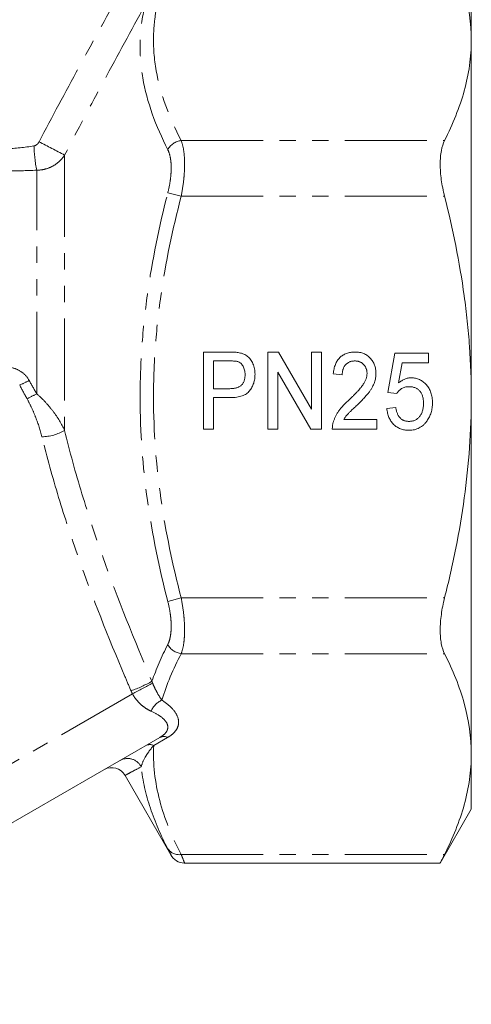
# Model space of a CAD drawing. Units: millimetres. Extents: x -38 to 603, y 10 to 292.
# Drawn here: x 568 to 603, y 175 to 251 of the extents above; entities that cross this region are included whole.
import ezdxf

# ---------------------------------------------------------------- set-up
doc = ezdxf.new("R2010")
doc.units = ezdxf.units.MM
doc.linetypes.add('PHANTOM', pattern=[12.7, 6.35, -1.27, 1.27, -1.27, 1.27, -1.27])

msp = doc.modelspace()

# ---------------------------------------------------------------- linework, layer by layer
at = {"color": 7, "linetype": 'Continuous', "lineweight": 15}
for p, q in [((603.366, 253.735), (603.366, 249.448)), ((603.366, 249.448), (603.366, 221.735)), ((582.581, 225.235), (584.558, 225.235)), ((582.581, 219.235), (582.581, 225.235)), ((587.581, 225.235), (588.394, 225.235)), ((587.581, 219.235), (587.581, 225.235)), ((588.394, 225.235), (590.966, 220.806)), ((590.966, 225.235), (591.735, 225.235)), ((590.966, 220.806), (590.966, 225.235)), ((591.735, 225.235), (591.735, 219.235)), ((596.889, 222.081), (597.427, 225.158)), ((597.427, 225.158), (600.043, 225.158)), ((600.043, 225.158), (600.043, 224.389)), ((584.623, 224.543), (583.35, 224.543)), ((583.35, 224.543), (583.35, 222.389)), ((597.998, 224.389), (597.727, 222.835)), ((600.043, 224.389), (597.998, 224.389)), ((588.35, 223.665), (588.35, 219.235)), ((590.923, 219.235), (588.35, 223.665)), ((593.35, 223.466), (592.658, 223.543)), ((583.35, 222.389), (584.638, 222.389)), ((583.35, 221.697), (583.35, 219.235)), ((584.664, 221.697), (583.35, 221.697)), ((597.581, 222.004), (596.889, 222.081)), ((603.366, 221.735), (603.366, 194.022)), ((596.812, 220.85), (597.504, 220.927)), ((593.475, 220.004), (596.043, 220.004)), ((596.043, 220.004), (596.043, 219.235)), ((583.35, 219.235), (582.581, 219.235)), ((588.35, 219.235), (587.581, 219.235)), ((591.735, 219.235), (590.923, 219.235)), ((596.043, 219.235), (592.581, 219.235)), ((579.202, 195.313), (543.315, 174.594)), ((603.366, 194.022), (603.366, 189.735)), ((576.494, 192.364), (580.056, 186.195)), ((576.501, 192.368), (576.506, 192.371)), ((600.954, 185.558), (603.366, 189.735)), ((581.097, 185.558), (600.955, 185.558))]:
    msp.add_line(p, q, dxfattribs=at)
at = {"color": 8, "linetype": 'PHANTOM', "lineweight": 0}
for p, q in [((580.853, 241.654), (601.29, 241.654)), ((571.806, 240.526), (571.806, 219.152)), ((569.64, 222.001), (569.64, 239.349)), ((580.853, 237.323), (579.813, 237.594)), ((580.853, 237.323), (601.29, 237.323)), ((580.853, 206.147), (579.813, 205.876)), ((580.853, 206.147), (601.29, 206.147)), ((580.853, 201.816), (601.29, 201.816)), ((577.071, 198.702), (537.851, 176.058)), ((579.802, 195.313), (578.722, 194.689)), ((580.853, 186.228), (601.29, 186.228))]:
    msp.add_line(p, q, dxfattribs=at)
for centre, radius, start, end in [((581.029, 240.281), 1.384, 97.3137, 151.44947), ((581.089, 241.595), 11.667, 181.7767, 191.09898), ((513.369, 130.345), 124.718, 62.05989, 63.08566), ((562.143, 236.689), 15.318, 293.78571, 296.85493), ((531.961, 288.927), 76.803, 298.74821, 299.37995), ((570.03, 222.12), 3.459, 270.21734, 300.88541), ((581.029, 203.189), 1.384, 208.55053, 262.6863), ((573.733, 208.18), 9.793, 289.23784, 299.68811), ((563.589, 225.793), 30.26, 296.45709, 299.80879), ((579.993, 196.762), 1.582, 113.99399, 158.22976), ((579.502, 194.722), 0.663, 63.09849, 116.90151), ((578.422, 194.098), 0.663, 63.09849, 116.90151), ((576.691, 192.491), 1.188, 27.1753, 119.32964), ((580.669, 187.24), 1.029, 213.78763, 280.30463)]:
    msp.add_arc(centre, radius, start, end, dxfattribs=at)
at = {"color": 7, "linetype": 'Continuous', "lineweight": 15}
for centre, start, end in [((575.456, 191.765), 30.05885, 118.03188), ((581.116, 186.758), 207.23149, 268.73045)]:
    msp.add_arc(centre, 1.2, start, end, dxfattribs=at)
for points, knots in [([(601.29, 257.242), (601.939, 255.958), (602.462, 254.668), (603.176, 252.072), (603.366, 250.765), (603.366, 249.448)], [0, 0, 0, 0, 0.5, 0.5, 1, 1, 1, 1]), ([(603.366, 249.448), (603.366, 248.794), (603.319, 248.137), (603.134, 246.822), (602.996, 246.169), (602.459, 244.218), (601.936, 242.931), (601.29, 241.654)], [0, 0, 0, 0, 0.25, 0.25, 0.5, 0.5, 1, 1, 1, 1]), ([(601.29, 241.654), (601.181, 241.438), (601.098, 241.177), (601.012, 240.714), (600.99, 240.547), (600.962, 240.199), (600.954, 240.017), (600.954, 239.637), (600.961, 239.437), (600.99, 239.029), (601.012, 238.822), (601.096, 238.191), (601.181, 237.755), (601.29, 237.323)], [0, 0, 0, 0, 0.25, 0.25, 0.375, 0.375, 0.5, 0.5, 0.625, 0.625, 0.75, 0.75, 1, 1, 1, 1]), ([(603.366, 221.735), (603.366, 223.044), (603.319, 224.354), (603.181, 226.323), (603.123, 226.98), (602.985, 228.295), (602.905, 228.953), (602.454, 232.223), (601.931, 234.791), (601.29, 237.323)], [0, 0, 0, 0, 0.25, 0.25, 0.375, 0.375, 0.5, 0.5, 1, 1, 1, 1]), ([(584.558, 225.235), (584.64, 225.234), (584.794, 225.233), (585.008, 225.222), (585.193, 225.208), (585.304, 225.188), (585.355, 225.178)], [0, 0, 0, 0, 0.306518, 0.575783, 0.806607, 1, 1, 1, 1]), ([(585.355, 225.178), (585.417, 225.165), (585.538, 225.139), (585.709, 225.077), (585.864, 224.999), (586.004, 224.903), (586.13, 224.788), (586.243, 224.653), (586.341, 224.497), (586.426, 224.323), (586.495, 224.134), (586.545, 223.935), (586.576, 223.726), (586.579, 223.583), (586.581, 223.51)], [0, 0, 0, 0, 0.084044, 0.163609, 0.239787, 0.313823, 0.387818, 0.464661, 0.545773, 0.631445, 0.720757, 0.811105, 0.90386, 1, 1, 1, 1]), ([(592.658, 223.543), (592.665, 223.61), (592.678, 223.74), (592.711, 223.929), (592.759, 224.104), (592.816, 224.269), (592.884, 224.421), (592.965, 224.561), (593.058, 224.688), (593.163, 224.802), (593.277, 224.906), (593.403, 224.993), (593.538, 225.068), (593.681, 225.13), (593.834, 225.177), (593.996, 225.21), (594.168, 225.231), (594.285, 225.234), (594.346, 225.235)], [0, 0, 0, 0, 0.075464, 0.146625, 0.214476, 0.279229, 0.341321, 0.401467, 0.459928, 0.517765, 0.575, 0.63205, 0.689134, 0.747264, 0.806484, 0.868387, 0.932598, 1, 1, 1, 1]), ([(594.346, 225.235), (594.406, 225.234), (594.525, 225.231), (594.698, 225.208), (594.861, 225.171), (595.015, 225.119), (595.159, 225.051), (595.293, 224.969), (595.418, 224.873), (595.531, 224.761), (595.633, 224.638), (595.723, 224.509), (595.797, 224.371), (595.859, 224.226), (595.907, 224.075), (595.94, 223.916), (595.962, 223.75), (595.964, 223.636), (595.966, 223.579)], [0, 0, 0, 0, 0.0697605, 0.1368108, 0.2007522, 0.2626479, 0.32336, 0.3834512, 0.4436558, 0.505026, 0.566318, 0.626754, 0.6866587, 0.7464246, 0.80745, 0.8697404, 0.9334682, 1, 1, 1, 1]), ([(585.239, 224.49), (585.205, 224.498), (585.127, 224.517), (584.99, 224.532), (584.818, 224.541), (584.692, 224.542), (584.623, 224.543)], [0, 0, 0, 0, 0.167151, 0.388145, 0.666121, 1, 1, 1, 1]), ([(585.812, 223.486), (585.81, 223.547), (585.807, 223.665), (585.776, 223.835), (585.728, 223.992), (585.658, 224.134), (585.574, 224.258), (585.474, 224.359), (585.364, 224.441), (585.28, 224.474), (585.239, 224.49)], [0, 0, 0, 0, 0.148403, 0.28706, 0.419033, 0.547227, 0.669198, 0.782271, 0.891303, 1, 1, 1, 1]), ([(594.331, 224.543), (594.295, 224.542), (594.224, 224.54), (594.121, 224.526), (594.023, 224.505), (593.931, 224.474), (593.844, 224.433), (593.763, 224.383), (593.688, 224.325), (593.618, 224.258), (593.555, 224.183), (593.501, 224.101), (593.456, 224.012), (593.418, 223.916), (593.388, 223.813), (593.367, 223.703), (593.353, 223.587), (593.351, 223.507), (593.35, 223.466)], [0, 0, 0, 0, 0.0658125, 0.1291499, 0.1897662, 0.2484455, 0.3066132, 0.3639958, 0.421276, 0.4801732, 0.5392874, 0.5988557, 0.6596259, 0.721622, 0.786347, 0.8541132, 0.9254287, 1, 1, 1, 1]), ([(595.273, 223.575), (595.273, 223.608), (595.272, 223.674), (595.258, 223.77), (595.237, 223.862), (595.211, 223.951), (595.172, 224.035), (595.127, 224.116), (595.074, 224.192), (595.012, 224.263), (594.946, 224.33), (594.872, 224.386), (594.794, 224.435), (594.711, 224.475), (594.623, 224.505), (594.53, 224.526), (594.432, 224.54), (594.365, 224.542), (594.331, 224.543)], [0, 0, 0, 0, 0.066022, 0.130215, 0.192123, 0.253724, 0.313856, 0.375086, 0.436172, 0.49877, 0.561166, 0.622381, 0.682376, 0.743177, 0.804515, 0.867375, 0.932356, 1, 1, 1, 1]), ([(584.638, 222.389), (584.689, 222.39), (584.788, 222.392), (584.93, 222.405), (585.061, 222.427), (585.181, 222.458), (585.289, 222.498), (585.386, 222.547), (585.471, 222.606), (585.545, 222.674), (585.608, 222.751), (585.664, 222.834), (585.71, 222.925), (585.746, 223.024), (585.777, 223.129), (585.796, 223.242), (585.811, 223.362), (585.812, 223.444), (585.812, 223.486)], [0, 0, 0, 0, 0.083173, 0.160143, 0.232003, 0.298482, 0.36013, 0.418514, 0.474009, 0.52779, 0.580845, 0.634704, 0.68931, 0.746246, 0.805036, 0.866438, 0.931777, 1, 1, 1, 1]), ([(586.581, 223.51), (586.58, 223.448), (586.579, 223.326), (586.557, 223.146), (586.525, 222.974), (586.481, 222.808), (586.421, 222.65), (586.349, 222.5), (586.264, 222.357), (586.168, 222.221), (586.053, 222.095), (585.915, 221.987), (585.758, 221.897), (585.579, 221.824), (585.38, 221.767), (585.16, 221.724), (584.919, 221.701), (584.751, 221.698), (584.664, 221.697)], [0, 0, 0, 0, 0.061645, 0.121257, 0.179104, 0.235512, 0.291108, 0.346224, 0.400761, 0.456026, 0.511725, 0.568901, 0.62856, 0.691823, 0.76013, 0.833801, 0.913697, 1, 1, 1, 1]), ([(593.847, 221.484), (593.915, 221.549), (594.047, 221.675), (594.233, 221.861), (594.403, 222.035), (594.554, 222.197), (594.688, 222.346), (594.804, 222.484), (594.902, 222.611), (595.009, 222.761), (595.114, 222.939), (595.204, 223.154), (595.263, 223.365), (595.27, 223.506), (595.273, 223.575)], [0, 0, 0, 0, 0.109371, 0.210539, 0.304186, 0.38969, 0.466748, 0.53611, 0.598161, 0.651987, 0.748475, 0.837303, 0.920519, 1, 1, 1, 1]), ([(595.966, 223.579), (595.964, 223.519), (595.962, 223.401), (595.939, 223.223), (595.902, 223.047), (595.85, 222.872), (595.78, 222.695), (595.692, 222.515), (595.582, 222.331), (595.478, 222.173), (595.379, 222.042), (595.292, 221.934), (595.191, 221.819), (595.08, 221.693), (594.954, 221.562), (594.818, 221.42), (594.667, 221.271), (594.562, 221.17), (594.508, 221.117)], [0, 0, 0, 0, 0.060392, 0.120775, 0.18163, 0.243294, 0.306818, 0.374834, 0.447208, 0.524782, 0.567023, 0.614271, 0.666013, 0.722897, 0.784618, 0.851515, 0.923303, 1, 1, 1, 1]), ([(597.727, 222.835), (597.766, 222.867), (597.843, 222.929), (597.963, 223.011), (598.085, 223.08), (598.209, 223.137), (598.334, 223.18), (598.461, 223.212), (598.589, 223.232), (598.675, 223.234), (598.718, 223.235)], [0, 0, 0, 0, 0.138692, 0.271766, 0.399386, 0.523972, 0.644039, 0.763072, 0.882127, 1, 1, 1, 1]), ([(598.718, 223.235), (598.774, 223.233), (598.885, 223.23), (599.048, 223.205), (599.204, 223.161), (599.354, 223.102), (599.496, 223.024), (599.631, 222.93), (599.76, 222.819), (599.881, 222.692), (599.991, 222.552), (600.088, 222.401), (600.168, 222.239), (600.236, 222.069), (600.288, 221.888), (600.323, 221.698), (600.347, 221.499), (600.349, 221.362), (600.35, 221.293)], [0, 0, 0, 0, 0.05949, 0.117472, 0.174311, 0.230502, 0.287472, 0.345395, 0.405283, 0.467421, 0.530587, 0.593571, 0.656774, 0.721555, 0.78737, 0.855623, 0.926111, 1, 1, 1, 1]), ([(598.537, 222.543), (598.481, 222.541), (598.373, 222.537), (598.219, 222.51), (598.079, 222.463), (597.954, 222.396), (597.844, 222.314), (597.744, 222.223), (597.655, 222.12), (597.606, 222.043), (597.581, 222.004)], [0, 0, 0, 0, 0.145239, 0.279875, 0.406548, 0.528352, 0.646234, 0.763629, 0.88051, 1, 1, 1, 1]), ([(599.658, 221.247), (599.657, 221.296), (599.655, 221.391), (599.642, 221.53), (599.62, 221.66), (599.591, 221.783), (599.552, 221.899), (599.501, 222.005), (599.445, 222.105), (599.379, 222.196), (599.305, 222.278), (599.22, 222.349), (599.128, 222.409), (599.027, 222.459), (598.916, 222.496), (598.798, 222.524), (598.67, 222.539), (598.582, 222.541), (598.537, 222.543)], [0, 0, 0, 0, 0.075245, 0.146457, 0.21395, 0.278686, 0.341262, 0.401106, 0.459367, 0.517197, 0.573921, 0.629485, 0.686079, 0.743145, 0.802405, 0.865057, 0.930276, 1, 1, 1, 1]), ([(601.29, 206.147), (601.613, 207.421), (601.906, 208.707), (602.422, 211.303), (602.642, 212.602), (603.178, 216.506), (603.366, 219.116), (603.366, 221.735)], [0, 0, 0, 0, 0.25, 0.25, 0.5, 0.5, 1, 1, 1, 1]), ([(592.65, 219.769), (592.671, 219.839), (592.715, 219.981), (592.803, 220.189), (592.909, 220.393), (593.011, 220.562), (593.105, 220.697), (593.184, 220.801), (593.272, 220.908), (593.369, 221.019), (593.478, 221.13), (593.59, 221.247), (593.715, 221.365), (593.802, 221.443), (593.847, 221.484)], [0, 0, 0, 0, 0.104243, 0.209853, 0.318274, 0.429592, 0.488196, 0.550046, 0.615242, 0.684668, 0.757576, 0.834476, 0.915, 1, 1, 1, 1]), ([(594.508, 221.117), (594.462, 221.074), (594.374, 220.993), (594.248, 220.875), (594.136, 220.767), (594.036, 220.67), (593.948, 220.585), (593.873, 220.511), (593.811, 220.446), (593.718, 220.347), (593.6, 220.205), (593.516, 220.07), (593.475, 220.004)], [0, 0, 0, 0, 0.123918, 0.236649, 0.339313, 0.430254, 0.510589, 0.579759, 0.638899, 0.686344, 0.848366, 1, 1, 1, 1]), ([(597.504, 220.927), (597.511, 220.884), (597.524, 220.8), (597.552, 220.678), (597.585, 220.564), (597.625, 220.459), (597.67, 220.362), (597.719, 220.273), (597.777, 220.193), (597.838, 220.12), (597.905, 220.056), (597.98, 220.002), (598.058, 219.954), (598.142, 219.916), (598.232, 219.888), (598.326, 219.865), (598.427, 219.854), (598.495, 219.851), (598.531, 219.85)], [0, 0, 0, 0, 0.079724, 0.15515, 0.226567, 0.295001, 0.359181, 0.421138, 0.480135, 0.537474, 0.593617, 0.648812, 0.704007, 0.76005, 0.816696, 0.874984, 0.935857, 1, 1, 1, 1]), ([(598.531, 219.85), (598.574, 219.851), (598.657, 219.854), (598.78, 219.872), (598.896, 219.902), (599.003, 219.945), (599.105, 219.997), (599.197, 220.064), (599.284, 220.142), (599.361, 220.232), (599.43, 220.332), (599.492, 220.439), (599.544, 220.555), (599.586, 220.678), (599.618, 220.81), (599.641, 220.949), (599.656, 221.095), (599.657, 221.196), (599.658, 221.247)], [0, 0, 0, 0, 0.063615, 0.124255, 0.18317, 0.239966, 0.295756, 0.351953, 0.408721, 0.467662, 0.527797, 0.588716, 0.651187, 0.71523, 0.78192, 0.851142, 0.923946, 1, 1, 1, 1]), ([(600.35, 221.293), (600.35, 221.226), (600.348, 221.095), (600.326, 220.901), (600.295, 220.714), (600.247, 220.535), (600.188, 220.362), (600.116, 220.195), (600.029, 220.036), (599.962, 219.936), (599.929, 219.886)], [0, 0, 0, 0, 0.133753, 0.264139, 0.390852, 0.514895, 0.636638, 0.75783, 0.878926, 1, 1, 1, 1]), ([(598.527, 219.158), (598.468, 219.159), (598.351, 219.162), (598.181, 219.184), (598.019, 219.22), (597.866, 219.271), (597.72, 219.336), (597.584, 219.417), (597.455, 219.511), (597.336, 219.62), (597.227, 219.739), (597.131, 219.871), (597.046, 220.011), (596.974, 220.161), (596.914, 220.32), (596.867, 220.488), (596.832, 220.666), (596.819, 220.788), (596.812, 220.85)], [0, 0, 0, 0, 0.06652, 0.130356, 0.192024, 0.252097, 0.311193, 0.370577, 0.42968, 0.489766, 0.550486, 0.611207, 0.672052, 0.733915, 0.797306, 0.86214, 0.92987, 1, 1, 1, 1]), ([(592.581, 219.235), (592.581, 219.281), (592.58, 219.372), (592.592, 219.507), (592.615, 219.64), (592.638, 219.726), (592.65, 219.769)], [0, 0, 0, 0, 0.253674, 0.506095, 0.752291, 1, 1, 1, 1]), ([(599.929, 219.886), (599.885, 219.828), (599.8, 219.715), (599.653, 219.566), (599.494, 219.44), (599.323, 219.337), (599.141, 219.256), (598.946, 219.2), (598.741, 219.163), (598.599, 219.16), (598.527, 219.158)], [0, 0, 0, 0, 0.132016, 0.257964, 0.38006, 0.50024, 0.620828, 0.742556, 0.868443, 1, 1, 1, 1]), ([(601.29, 206.147), (601.181, 205.715), (601.098, 205.288), (601.012, 204.653), (600.99, 204.442), (600.962, 204.037), (600.954, 203.84), (600.954, 203.46), (600.961, 203.274), (600.99, 202.925), (601.012, 202.76), (601.096, 202.299), (601.181, 202.032), (601.29, 201.816)], [0, 0, 0, 0, 0.25, 0.25, 0.375, 0.375, 0.5, 0.5, 0.625, 0.625, 0.75, 0.75, 1, 1, 1, 1]), ([(601.29, 201.816), (601.939, 200.533), (602.462, 199.243), (603.176, 196.646), (603.366, 195.339), (603.366, 194.022)], [0, 0, 0, 0, 0.5, 0.5, 1, 1, 1, 1]), ([(603.366, 194.022), (603.366, 193.368), (603.319, 192.712), (603.134, 191.397), (602.996, 190.743), (602.459, 188.792), (601.936, 187.505), (601.29, 186.228)], [0, 0, 0, 0, 0.25, 0.25, 0.5, 0.5, 1, 1, 1, 1]), ([(601.29, 186.228), (601.232, 186.112), (601.144, 185.937), (601.061, 185.771), (600.995, 185.641), (600.958, 185.566), (600.956, 185.562), (600.955, 185.56)], [0, 0, 0, 0, 0.289674, 0.438117, 0.587645, 0.877483, 1, 1, 1, 1])]:
    msp.add_open_spline(points, degree=3, knots=knots, dxfattribs=at)
at = {"color": 8, "linetype": 'PHANTOM', "lineweight": 0}
for points, knots in [([(569.824, 241.554), (570.836, 243.483), (571.866, 245.403), (573.946, 249.231), (574.995, 251.14), (576.05, 253.046)], [0, 0, 0, 0, 0.5, 0.5, 1, 1, 1, 1]), ([(579.074, 252.601), (578.967, 252.139), (578.882, 251.677), (578.761, 250.751), (578.723, 250.288), (578.684, 248.904), (578.754, 247.986), (579.236, 245.249), (579.919, 243.444), (580.853, 241.654)], [0, 0, 0, 0, 0.125, 0.125, 0.25, 0.25, 0.5, 0.5, 1, 1, 1, 1]), ([(578.034, 252.131), (576.977, 250.207), (575.925, 248.28), (573.844, 244.414), (572.815, 242.475), (571.806, 240.526)], [0, 0, 0, 0, 0.5, 0.5, 1, 1, 1, 1]), ([(579.813, 240.942), (578.876, 242.788), (578.194, 244.645), (577.714, 247.444), (577.645, 248.38), (577.698, 250.256), (577.821, 251.198), (578.034, 252.131)], [0, 0, 0, 0, 0.5, 0.5, 0.75, 0.75, 1, 1, 1, 1]), ([(580.853, 241.654), (580.939, 241.436), (581.005, 241.168), (581.072, 240.707), (581.088, 240.543), (581.111, 240.194), (581.116, 240.01), (581.116, 239.63), (581.111, 239.435), (581.088, 239.03), (581.071, 238.821), (581.004, 238.186), (580.939, 237.758), (580.853, 237.323)], [0, 0, 0, 0, 0.25, 0.25, 0.375, 0.375, 0.5, 0.5, 0.625, 0.625, 0.75, 0.75, 1, 1, 1, 1]), ([(565.111, 241.026), (565.459, 240.999), (565.816, 240.984), (566.54, 240.977), (566.901, 240.985), (567.985, 241.041), (568.707, 241.12), (569.428, 241.233)], [0, 0, 0, 0, 0.25, 0.25, 0.5, 0.5, 1, 1, 1, 1]), ([(569.428, 241.233), (569.516, 241.247), (569.595, 241.291), (569.728, 241.405), (569.783, 241.476), (569.824, 241.554)], [0, 0, 0, 0, 0.5, 0.5, 1, 1, 1, 1]), ([(579.813, 237.594), (579.899, 237.927), (579.964, 238.257), (580.032, 238.746), (580.049, 238.909), (580.071, 239.222), (580.077, 239.374), (580.077, 239.668), (580.072, 239.811), (580.049, 240.082), (580.032, 240.209), (579.966, 240.566), (579.899, 240.774), (579.813, 240.942)], [0, 0, 0, 0, 0.25, 0.25, 0.375, 0.375, 0.5, 0.5, 0.625, 0.625, 0.75, 0.75, 1, 1, 1, 1]), ([(571.806, 240.526), (571.696, 240.348), (571.563, 240.188), (571.256, 239.901), (571.08, 239.774), (570.704, 239.57), (570.5, 239.489), (570.077, 239.38), (569.861, 239.351), (569.64, 239.349)], [0, 0, 0, 0, 0.25, 0.25, 0.5, 0.5, 0.75, 0.75, 1, 1, 1, 1]), ([(569.64, 239.349), (568.855, 239.309), (568.071, 239.299), (566.899, 239.335), (566.509, 239.355), (565.73, 239.414), (565.342, 239.452), (564.96, 239.5)], [0, 0, 0, 0, 0.5, 0.5, 0.75, 0.75, 1, 1, 1, 1]), ([(579.813, 205.876), (579.145, 208.474), (578.606, 211.087), (577.867, 216.349), (577.669, 218.999), (577.664, 223.005), (577.711, 224.349), (577.901, 227.033), (578.044, 228.372), (578.601, 232.361), (579.144, 234.989), (579.813, 237.594)], [0, 0, 0, 0, 0.25, 0.25, 0.5, 0.5, 0.625, 0.625, 0.75, 0.75, 1, 1, 1, 1]), ([(580.853, 237.323), (580.185, 234.763), (579.643, 232.182), (579.086, 228.269), (578.943, 226.958), (578.799, 224.979), (578.763, 224.317), (578.716, 222.997), (578.704, 222.339), (578.708, 219.053), (578.907, 216.446), (579.647, 211.271), (580.187, 208.702), (580.853, 206.147)], [0, 0, 0, 0, 0.25, 0.25, 0.375, 0.375, 0.4375, 0.4375, 0.5, 0.5, 0.75, 0.75, 1, 1, 1, 1]), ([(566.311, 224.071), (566.571, 224.11), (566.832, 224.126), (567.353, 224.101), (567.616, 224.06), (568.114, 223.9), (568.353, 223.78), (568.763, 223.461), (568.938, 223.257), (569.063, 223.023)], [0, 0, 0, 0, 0.25, 0.25, 0.5, 0.5, 0.75, 0.75, 1, 1, 1, 1]), ([(569.64, 222.001), (569.881, 221.791), (570.105, 221.57), (570.528, 221.11), (570.727, 220.872), (571.274, 220.152), (571.584, 219.653), (571.806, 219.152)], [0, 0, 0, 0, 0.25, 0.25, 0.5, 0.5, 1, 1, 1, 1]), ([(570.043, 218.662), (569.92, 219.163), (569.755, 219.662), (569.471, 220.395), (569.369, 220.638), (569.149, 221.118), (569.032, 221.356), (568.9, 221.59)], [0, 0, 0, 0, 0.5, 0.5, 0.75, 0.75, 1, 1, 1, 1]), ([(576.49, 200.033), (575.193, 203.096), (573.973, 206.175), (572.333, 210.83), (571.818, 212.388), (570.867, 215.516), (570.432, 217.086), (570.043, 218.662)], [0, 0, 0, 0, 0.5, 0.5, 0.75, 0.75, 1, 1, 1, 1]), ([(571.806, 219.152), (572.202, 217.506), (572.654, 215.865), (573.647, 212.596), (574.189, 210.968), (575.918, 206.1), (577.21, 202.878), (578.584, 199.672)], [0, 0, 0, 0, 0.25, 0.25, 0.5, 0.5, 1, 1, 1, 1]), ([(579.813, 202.527), (579.899, 202.696), (579.964, 202.899), (580.032, 203.258), (580.049, 203.387), (580.071, 203.656), (580.077, 203.797), (580.077, 204.091), (580.072, 204.245), (580.049, 204.56), (580.032, 204.719), (579.966, 205.206), (579.899, 205.543), (579.813, 205.876)], [0, 0, 0, 0, 0.25, 0.25, 0.375, 0.375, 0.5, 0.5, 0.625, 0.625, 0.75, 0.75, 1, 1, 1, 1]), ([(580.853, 206.147), (580.939, 205.712), (581.005, 205.275), (581.072, 204.644), (581.088, 204.438), (581.111, 204.032), (581.116, 203.833), (581.116, 203.454), (581.111, 203.272), (581.088, 202.926), (581.071, 202.759), (581.004, 202.296), (580.939, 202.033), (580.853, 201.816)], [0, 0, 0, 0, 0.25, 0.25, 0.375, 0.375, 0.5, 0.5, 0.625, 0.625, 0.75, 0.75, 1, 1, 1, 1]), ([(578.632, 199.536), (578.692, 199.383), (578.756, 199.244), (578.883, 198.987), (578.944, 198.871), (579.126, 198.547), (579.239, 198.365), (579.35, 198.207)], [0, 0, 0, 0, 0.25, 0.25, 0.5, 0.5, 1, 1, 1, 1]), ([(578.524, 197.349), (578.397, 197.405), (578.27, 197.473), (578.014, 197.635), (577.884, 197.731), (577.629, 197.953), (577.505, 198.078), (577.268, 198.368), (577.16, 198.527), (577.071, 198.702)], [0, 0, 0, 0, 0.25, 0.25, 0.5, 0.5, 0.75, 0.75, 1, 1, 1, 1]), ([(579.35, 198.207), (579.675, 198), (579.954, 197.777), (580.389, 197.302), (580.547, 197.046), (580.65, 196.658), (580.663, 196.526), (580.636, 196.262), (580.597, 196.132), (580.463, 195.878), (580.367, 195.753), (580.123, 195.522), (579.976, 195.413), (579.802, 195.313)], [0, 0, 0, 0, 0.25, 0.25, 0.5, 0.5, 0.625, 0.625, 0.75, 0.75, 0.875, 0.875, 1, 1, 1, 1]), ([(579.202, 195.313), (579.348, 195.398), (579.47, 195.488), (579.662, 195.678), (579.729, 195.777), (579.809, 195.971), (579.823, 196.068), (579.805, 196.26), (579.775, 196.352), (579.632, 196.619), (579.466, 196.787), (579.054, 197.088), (578.805, 197.225), (578.524, 197.349)], [0, 0, 0, 0, 0.125, 0.125, 0.25, 0.25, 0.375, 0.375, 0.5, 0.5, 0.75, 0.75, 1, 1, 1, 1]), ([(578.722, 194.689), (578.568, 194.516), (578.446, 194.358), (578.232, 194.055), (578.141, 193.912), (577.908, 193.503), (577.803, 193.257), (577.748, 193.034)], [0, 0, 0, 0, 0.25, 0.25, 0.5, 0.5, 1, 1, 1, 1]), ([(578.722, 194.689), (578.65, 193.252), (578.814, 191.83), (579.555, 189.011), (580.129, 187.615), (580.853, 186.228)], [0, 0, 0, 0, 0.5, 0.5, 1, 1, 1, 1]), ([(577.748, 193.034), (577.492, 192.897), (577.012, 192.639), (576.63, 192.436), (576.473, 192.353), (576.499, 192.367), (576.501, 192.368)], [0, 0, 0, 0, 0.354328, 0.666619, 0.980265, 1, 1, 1, 1]), ([(579.813, 186.668), (579.272, 187.708), (578.812, 188.76), (578.109, 190.881), (577.866, 191.951), (577.748, 193.034)], [0, 0, 0, 0, 0.5, 0.5, 1, 1, 1, 1]), ([(580.058, 186.196), (580.063, 186.185), (580.088, 186.137), (579.982, 186.343), (579.854, 186.59), (579.813, 186.668)], [0, 0, 0, 0, 0.171493, 0.739328, 1, 1, 1, 1]), ([(580.853, 186.228), (580.893, 186.126), (581.022, 185.8), (581.127, 185.531), (581.103, 185.593), (581.097, 185.607)], [0, 0, 0, 0, 0.259889, 0.828988, 1, 1, 1, 1])]:
    msp.add_open_spline(points, degree=3, knots=knots, dxfattribs=at)
for points in [[(568.9, 221.59), (568.699, 221.947), (568.506, 222.307), (568.321, 222.672)], [(569.063, 223.023), (569.247, 222.678), (569.44, 222.338), (569.64, 222.001)], [(578.584, 199.672), (578.917, 200.63), (579.333, 201.583), (579.813, 202.527)], [(580.853, 201.816), (580.232, 200.626), (579.718, 199.424), (579.35, 198.207)], [(576.96, 198.933), (576.802, 199.3), (576.646, 199.666), (576.49, 200.033)], [(578.584, 199.672), (578.598, 199.626), (578.614, 199.581), (578.632, 199.536)], [(577.071, 198.702), (577.031, 198.778), (576.994, 198.855), (576.96, 198.933)]]:
    msp.add_open_spline(points, degree=3, dxfattribs=at)

doc.saveas('drawing.dxf')
